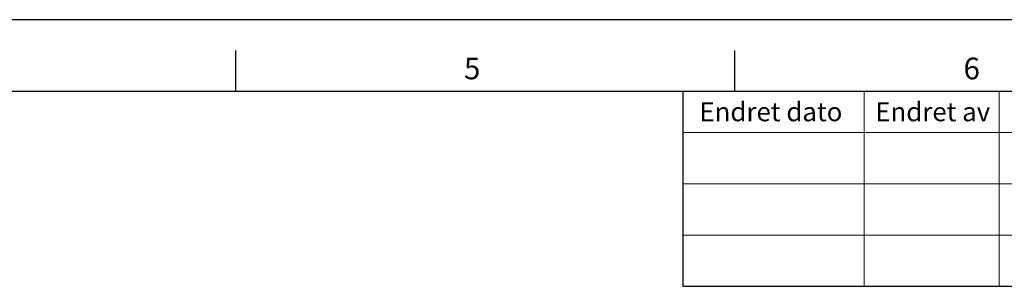
# Model space of a CAD drawing. Units: millimetres. Extents: x 0 to 420, y 0 to 434.
# Drawn here: x 198 to 295, y 271 to 297 of the extents above; entities that cross this region are included whole.
import ezdxf

# ---------------------------------------------------------------- set-up
doc = ezdxf.new("R2010")
doc.units = ezdxf.units.MM
doc.layers.add('FORMAT', color=7, linetype='Continuous')
doc.layers.add('TITLE', color=7, linetype='Continuous')
doc.styles.add('SLDTEXTSTYLE0', font='TXT', dxfattribs={"width": 0.605})
doc.styles.add('SLDTEXTSTYLE2', font='TXT', dxfattribs={"width": 0.75})

msp = doc.modelspace()

# ---------------------------------------------------------------- linework, layer by layer
at = {"color": 7, "linetype": 'Continuous', "lineweight": 0}
for p, q in [((263.21404, 290.02975), (414.56062, 290.02975)), ((280.92064, 271.03122), (280.92064, 290.02975)), ((294.13062, 271.03122), (294.13062, 290.02975)), ((263.21404, 286.02975), (414.56062, 286.02975)), ((263.21404, 281.02767), (414.56062, 281.01682)), ((263.21404, 276.02975), (414.56062, 276.02975))]:
    msp.add_line(p, q, dxfattribs=at)
at = {"layer": 'FORMAT'}
msp.add_line((420.0502, 297.02975), (0.01065, 297.02975), dxfattribs=at)
at = {"layer": 'TITLE'}
for p, q in [((219.56062, 290.02975), (219.56062, 294.02975)), ((268.31062, 290.02975), (268.31062, 294.02975)), ((414.56062, 290.02975), (24.56062, 290.02975)), ((263.21404, 290.02975), (263.21404, 271.03122)), ((263.21404, 271.03122), (414.56062, 271.03122))]:
    msp.add_line(p, q, dxfattribs=at)

# ---------------------------------------------------------------- texts
for s, insert, char_height, attachment_point, style in [('6', (290.63801, 293.33484), 2.11667, 1, 'SLDTEXTSTYLE2'), ('5', (241.83801, 293.33484), 2.11667, 1, 'SLDTEXTSTYLE2'), ('Endret dato', (271.81708, 288.97971), 1.8520833, 2, 'SLDTEXTSTYLE0'), ('Endret av', (287.62991, 288.97971), 1.852083, 2, 'SLDTEXTSTYLE0')]:
    msp.add_mtext(s, dxfattribs=dict(at, insert=insert, char_height=char_height, attachment_point=attachment_point, style=style))

doc.saveas('drawing.dxf')
